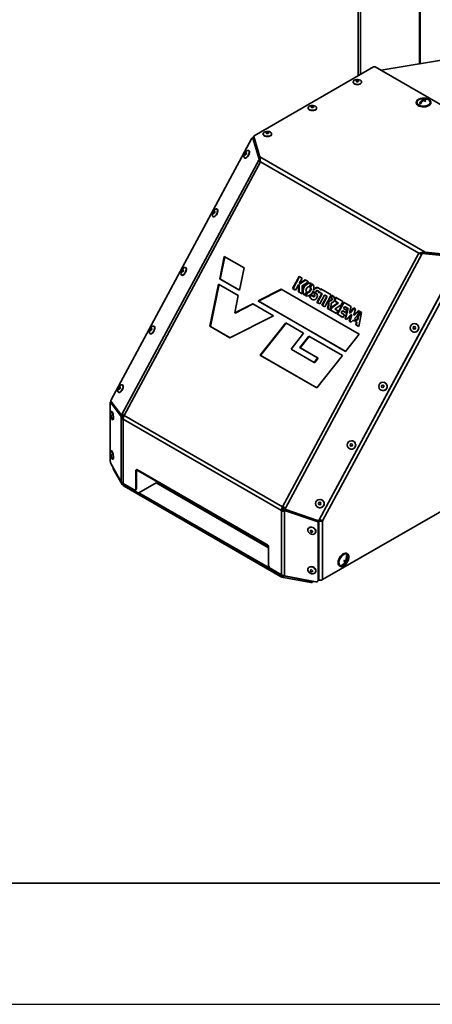
# Model space of a CAD drawing. Units: millimetres. Extents: x 0 to 6300, y 0 to 4455.
# Drawn here: x 3649 to 4160, y 0 to 1220 of the extents above; entities that cross this region are included whole.
import ezdxf

# ---------------------------------------------------------------- set-up
doc = ezdxf.new("R2010")
doc.units = ezdxf.units.MM
doc.header["$LTSCALE"] = 15
doc.layers.add('KONTUR', color=7, linetype='Continuous', lineweight=35)

msp = doc.modelspace()

# ---------------------------------------------------------------- linework, layer by layer
at = {"color": 7, "linetype": 'Continuous', "lineweight": 35}
msp.add_line((150, 150), (6150, 150), dxfattribs=at)
at = {"color": 7, "linetype": 'Continuous', "lineweight": 25}
msp.add_line((0, 0), (6300, 0), dxfattribs=at)
at = {"layer": 'KONTUR', "color": 7, "linetype": 'Continuous', "lineweight": 35}
for p, q in [((4143.983, 1803.233), (4143.983, 1165.512)), ((4144.883, 1801.396), (4144.883, 1165.663)), ((4068.259, 1661.118), (4068.259, 1150.778)), ((4071.114, 1665.851), (4071.114, 1152.427)), ((4221.504, 1178.466), (4096.462, 1157.572)), ((4087.183, 1161.704), (3939.243, 1076.299)), ((4196.643, 1099.738), (4089.305, 1161.704)), ((4061.781, 1143.089), (4061.781, 1142.722)), ((4072.281, 1142.722), (4072.281, 1143.089)), ((4006.096, 1110.943), (4006.096, 1110.576)), ((4016.596, 1110.576), (4016.596, 1110.943)), ((4140.073, 1117.832), (4140.073, 1117.219)), ((4144.467, 1116.143), (4146.057, 1117.16)), ((4147.348, 1121.086), (4147.348, 1122.011)), ((4148.014, 1119.328), (4148.014, 1120.82)), ((4148.014, 1119.579), (4148.19, 1119.487)), ((4149.018, 1120.16), (4149.018, 1121.463)), ((4149.988, 1119.676), (4150.132, 1119.769)), ((4150.132, 1119.571), (4150.132, 1120.883)), ((4153.037, 1121.737), (4153.037, 1122.15)), ((4158.073, 1117.219), (4158.073, 1117.832)), ((3938.364, 1074.961), (3937.516, 1073.384)), ((3938.802, 1074.618), (3938.005, 1073.135)), ((3938.802, 1074.618), (3938.813, 1074.611)), ((3938.813, 1074.612), (3938.802, 1074.618)), ((3938.804, 1075.687), (3938.804, 1074.707)), ((3938.827, 1075.537), (3946.496, 1050.427)), ((3938.827, 1075.537), (3938.827, 1074.557)), ((3946.496, 1049.448), (3938.827, 1074.557)), ((3940.474, 1066.119), (3938.855, 1074.464)), ((3950.412, 1078.797), (3950.412, 1078.43)), ((3960.912, 1078.43), (3960.912, 1078.797)), ((3762.027, 749.094), (3935.961, 1072.573)), ((3938.176, 1073.048), (3937.229, 1073.53)), ((3945.618, 1047.242), (3937.429, 1073.266)), ((3938.376, 1072.784), (3937.429, 1073.266)), ((3946.565, 1046.759), (3938.376, 1072.784)), ((3941.193, 1066.808), (3942.084, 1062.218)), ((3942.084, 1062.218), (3941.628, 1062.45)), ((3942.084, 1062.218), (3941.842, 1061.769)), ((3932.56, 1058.016), (3932.205, 1058.197)), ((3946.496, 1050.427), (4151.106, 932.308)), ((3946.496, 1049.448), (3946.496, 1050.427)), ((3946.533, 1049.23), (3946.496, 1049.448)), ((3775.943, 731.66), (3945.008, 1046.083)), ((3778.205, 729.904), (3947.052, 1043.924)), ((3927.441, 1048.84), (3927.796, 1048.659)), ((3945.008, 1046.083), (3945.272, 1046.405)), ((3945.955, 1045.601), (3945.008, 1046.083)), ((3945.272, 1046.405), (3945.618, 1047.242)), ((3946.219, 1045.923), (3945.272, 1046.405)), ((3945.618, 1047.242), (3946.565, 1046.759)), ((3945.955, 1045.601), (3946.219, 1045.923)), ((3946.565, 1046.759), (3946.219, 1045.923)), ((4143.141, 930.725), (3947.052, 1043.924)), ((3888.406, 976.244), (3888.761, 976.063)), ((3893.525, 985.42), (3893.17, 985.601)), ((4143.141, 930.725), (3974.293, 616.705)), ((4146.99, 929.481), (3977.926, 615.058)), ((4146.72, 929.577), (4146.211, 929.736)), ((4146.723, 929.575), (4147.04, 929.481)), ((4146.99, 929.481), (4147.037, 929.929)), ((4147.631, 930.622), (4147.037, 929.929)), ((4147.631, 930.622), (4192.408, 926.07)), ((4151.106, 932.308), (4194.602, 927.881)), ((4151.106, 931.328), (4151.106, 932.308)), ((4194.602, 926.901), (4151.106, 931.328)), ((3902.317, 926.895), (3896.591, 899.118)), ((3902.934, 926.539), (3897.222, 898.826)), ((3926.716, 912.81), (3902.317, 926.895)), ((4193.556, 923.867), (4019.622, 600.388)), ((4193.733, 923.83), (4019.799, 600.351)), ((4024.101, 599.124), (4199.11, 924.603)), ((3849.371, 903.648), (3849.726, 903.468)), ((3854.491, 912.825), (3854.136, 913.005)), ((3920.99, 885.033), (3926.716, 912.81)), ((3895.253, 892.626), (3884.475, 840.336)), ((3895.87, 892.27), (3885.105, 840.044)), ((3919.652, 878.541), (3895.253, 892.626)), ((3896.591, 899.118), (3920.99, 885.033)), ((3897.222, 898.826), (3896.591, 899.118)), ((3897.222, 898.826), (3921.003, 885.098)), ((3994.926, 902.141), (3986.942, 887.292)), ((3995.527, 901.795), (3987.572, 887.001)), ((3990.601, 885.18), (3994.167, 891.813)), ((3994.167, 891.813), (3994.311, 891.73)), ((3994.798, 891.521), (3994.167, 891.813)), ((3994.311, 891.73), (3994.339, 883.022)), ((3994.941, 891.438), (3994.311, 891.73)), ((3994.798, 891.521), (3994.941, 891.438)), ((3998.585, 900.029), (3994.926, 902.141)), ((3994.941, 891.438), (3994.97, 882.73)), ((3995.019, 893.397), (3998.585, 900.029)), ((3995.162, 893.314), (3995.019, 893.397)), ((4002.324, 897.871), (3995.162, 893.314)), ((3995.793, 893.022), (3995.162, 893.314)), ((4002.895, 897.541), (3995.793, 893.022)), ((3998.529, 890.332), (4006.546, 895.434)), ((4006.546, 895.434), (4002.324, 897.871)), ((4007.582, 889.25), (4009.87, 893.507)), ((4010.666, 893.048), (4008.377, 888.791)), ((4011.241, 892.653), (4009.008, 888.499)), ((3972.738, 886.242), (3944.126, 871.677)), ((3973.302, 885.917), (3944.756, 871.385)), ((4069.371, 830.457), (3972.738, 886.242)), ((3986.942, 887.292), (3990.601, 885.18)), ((3987.572, 887.001), (3986.942, 887.292)), ((3987.572, 887.001), (3990.63, 885.235)), ((3994.339, 883.022), (3998.561, 880.584)), ((3994.97, 882.73), (3994.339, 883.022)), ((3994.97, 882.73), (3998.561, 880.657)), ((3998.561, 880.584), (3998.529, 890.332)), ((4000.724, 880.501), (4000.093, 880.792)), ((4001.886, 878.658), (4004.175, 882.914)), ((4004.97, 882.455), (4002.682, 878.198)), ((4005.601, 882.164), (4003.335, 877.949)), ((4003.862, 886.405), (4004.553, 887.689)), ((4005.601, 882.164), (4004.97, 882.455)), ((4008.689, 885.301), (4007.999, 884.017)), ((4008.63, 883.725), (4007.999, 884.017)), ((4009.263, 878.993), (4008.019, 876.678)), ((4009.008, 888.499), (4008.377, 888.791)), ((4009.32, 885.009), (4008.63, 883.725)), ((4009.894, 878.701), (4008.649, 876.386)), ((4009.32, 885.009), (4008.689, 885.301)), ((4010.412, 880.071), (4009.263, 878.993)), ((4009.894, 878.701), (4009.263, 878.993)), ((4010.643, 879.405), (4009.894, 878.701)), ((4013.033, 883.557), (4012.402, 883.849)), ((4013.127, 883.398), (4012.497, 883.689)), ((4013.418, 885.305), (4012.787, 885.596)), ((4012.876, 881.044), (4015.901, 882.816)), ((4016.092, 881.918), (4013.146, 880.191)), ((4013.776, 879.899), (4013.146, 880.191)), ((4014.276, 878.763), (4013.646, 879.054)), ((4016.291, 881.373), (4013.776, 879.899)), ((4017.154, 887.927), (4016.523, 888.219)), ((4022.922, 880.913), (4017.013, 869.925)), ((4023.552, 880.622), (4017.644, 869.633)), ((4018.348, 884.155), (4017.717, 884.446)), ((4019.037, 882.863), (4019.49, 881.388)), ((4019.667, 882.572), (4019.037, 882.863)), ((4019.49, 881.388), (4020.108, 882.538)), ((4019.667, 882.572), (4019.834, 882.029)), ((4020.108, 882.538), (4022.922, 880.913)), ((4020.738, 882.246), (4020.108, 882.538)), ((4020.459, 867.936), (4026.367, 878.924)), ((4020.738, 882.246), (4023.552, 880.622)), ((4021.94, 886.539), (4021.259, 885.272)), ((4021.889, 884.98), (4021.259, 885.272)), ((4022.541, 886.192), (4021.889, 884.98)), ((4034.728, 879.157), (4021.94, 886.539)), ((4023.552, 880.622), (4022.922, 880.913)), ((4026.367, 878.924), (4029.152, 877.317)), ((4026.998, 878.633), (4026.367, 878.924)), ((4026.743, 864.308), (4034.728, 879.157)), ((4026.998, 878.633), (4029.782, 877.025)), ((4035.523, 878.698), (4034.033, 875.926)), ((4036.605, 878.073), (4035.523, 878.698)), ((3915.202, 856.953), (3919.652, 878.541)), ((3937.439, 868.273), (3915.202, 856.953)), ((3938.003, 867.947), (3915.833, 856.661)), ((3963.168, 853.42), (3937.439, 868.273)), ((3944.126, 871.677), (4052.565, 809.076)), ((3944.756, 871.385), (3944.126, 871.677)), ((3944.756, 871.385), (4052.604, 809.126)), ((4008.649, 876.386), (4008.019, 876.678)), ((4012.221, 877.235), (4012.851, 876.943)), ((4016.777, 875.567), (4016.884, 875.765)), ((4017.013, 869.925), (4020.459, 867.936)), ((4017.644, 869.633), (4017.013, 869.925)), ((4017.644, 869.633), (4020.489, 867.991)), ((4029.152, 877.317), (4023.243, 866.329)), ((4029.782, 877.025), (4023.874, 866.037)), ((4029.782, 877.025), (4029.152, 877.317)), ((4032.117, 872.362), (4031.043, 870.366)), ((4031.674, 870.075), (4031.043, 870.366)), ((4032.727, 872.033), (4031.674, 870.075)), ((4032.467, 872.16), (4032.117, 872.362)), ((4032.575, 872.104), (4033.206, 871.812)), ((4034.033, 875.926), (4034.384, 875.723)), ((4034.663, 875.634), (4034.033, 875.926)), ((4035.014, 875.432), (4034.384, 875.723)), ((4036.124, 878.351), (4034.663, 875.634)), ((4034.663, 875.634), (4035.014, 875.432)), ((4042.587, 869.101), (4035.098, 863.888)), ((4043.218, 868.809), (4035.729, 863.597)), ((4038.913, 871.682), (4042.776, 869.452)), ((4039.544, 871.39), (4038.913, 871.682)), ((4039.931, 876.153), (4039.256, 874.898)), ((4039.887, 874.606), (4039.256, 874.898)), ((4039.544, 871.39), (4043.406, 869.16)), ((4039.697, 861.759), (4047.027, 866.862)), ((4040.532, 875.806), (4039.887, 874.606)), ((4049.159, 870.826), (4039.931, 876.153)), ((4049.955, 870.367), (4041.97, 855.518)), ((4042.776, 869.452), (4042.587, 869.101)), ((4043.218, 868.809), (4042.587, 869.101)), ((4050.555, 870.02), (4042.601, 855.226)), ((4043.406, 869.16), (4042.776, 869.452)), ((4043.406, 869.16), (4043.218, 868.809)), ((4047.027, 866.862), (4049.159, 870.826)), ((4059.536, 864.835), (4049.955, 870.367)), ((3915.833, 856.661), (3915.202, 856.953)), ((4023.243, 866.329), (4026.743, 864.308)), ((4023.874, 866.037), (4023.243, 866.329)), ((4023.874, 866.037), (4026.773, 864.363)), ((4029.952, 862.456), (4032.813, 860.804)), ((4030.582, 862.164), (4029.952, 862.456)), ((4030.582, 862.164), (4032.843, 860.859)), ((4032.813, 860.804), (4032.994, 861.141)), ((4035.098, 863.888), (4033.291, 860.528)), ((4033.291, 860.528), (4041.175, 855.977)), ((4033.922, 860.236), (4033.291, 860.528)), ((4035.729, 863.597), (4033.922, 860.236)), ((4033.922, 860.236), (4041.204, 856.032)), ((4035.729, 863.597), (4035.098, 863.888)), ((4039.484, 861.363), (4039.697, 861.759)), ((4042.984, 859.343), (4039.484, 861.363)), ((4041.175, 855.977), (4042.984, 859.343)), ((4041.97, 855.518), (4049.203, 851.342)), ((4042.601, 855.226), (4041.97, 855.518)), ((4042.601, 855.226), (4049.232, 851.398)), ((4047.12, 856.775), (4048.61, 859.547)), ((4050.938, 854.571), (4047.12, 856.775)), ((4048.61, 859.547), (4052.429, 857.342)), ((4049.241, 859.255), (4048.61, 859.547)), ((4049.203, 851.342), (4050.938, 854.571)), ((4049.241, 859.255), (4052.458, 857.398)), ((4050.015, 862.159), (4051.293, 864.535)), ((4053.834, 859.955), (4050.015, 862.159)), ((4051.293, 864.535), (4054.952, 862.423)), ((4051.923, 864.243), (4051.293, 864.535)), ((4054.952, 862.423), (4051.808, 849.838)), ((4051.923, 864.243), (4055.582, 862.131)), ((4052.429, 857.342), (4053.834, 859.955)), ((4055.582, 862.131), (4052.439, 849.546)), ((4054.14, 848.492), (4059.592, 854.708)), ((4055.582, 862.131), (4054.952, 862.423)), ((4059.592, 854.708), (4057.056, 846.809)), ((4057.434, 856.968), (4059.536, 864.835)), ((4062.663, 863.03), (4057.434, 856.968)), ((4058.064, 856.677), (4057.434, 856.968)), ((4060.222, 854.416), (4057.687, 846.517)), ((4063.252, 862.69), (4058.064, 856.677)), ((4060.222, 854.416), (4059.592, 854.708)), ((4062.561, 854.008), (4064.806, 861.793)), ((4068.465, 859.681), (4062.561, 854.008)), ((4064.806, 861.793), (4062.663, 863.03)), ((4069.048, 859.344), (4063.192, 853.717)), ((4066.88, 853.226), (4069.904, 858.85)), ((4070.7, 858.391), (4067.779, 852.959)), ((4071.301, 858.044), (4068.41, 852.667)), ((4069.904, 858.85), (4068.465, 859.681)), ((4068.821, 840.017), (4072.139, 857.56)), ((4072.139, 857.56), (4070.7, 858.391)), ((3909.307, 826.001), (3963.168, 853.42)), ((3978.321, 844.672), (3946.685, 804.423)), ((3978.913, 844.33), (3947.316, 804.131)), ((4000.556, 831.836), (3978.321, 844.672)), ((4051.808, 849.838), (4054.14, 848.492)), ((4052.439, 849.546), (4051.808, 849.838)), ((4052.439, 849.546), (4054.182, 848.54)), ((4057.056, 846.809), (4059.402, 845.454)), ((4057.687, 846.517), (4057.056, 846.809)), ((4057.687, 846.517), (4059.449, 845.5)), ((4059.402, 845.454), (4061.763, 847.723)), ((4061.763, 847.723), (4063.411, 846.773)), ((4062.394, 847.432), (4061.763, 847.723)), ((4062.394, 847.432), (4063.44, 846.828)), ((4063.192, 853.717), (4062.561, 854.008)), ((4063.411, 846.773), (4064.809, 849.374)), ((4063.881, 849.91), (4064.122, 850.358)), ((4064.809, 849.374), (4063.881, 849.91)), ((4064.122, 850.358), (4066.88, 853.226)), ((4065.605, 848.915), (4064.206, 846.313)), ((4064.206, 846.313), (4065.853, 845.363)), ((4064.837, 846.022), (4064.206, 846.313)), ((4066.206, 848.568), (4064.837, 846.022)), ((4064.837, 846.022), (4066.484, 845.071)), ((4065.853, 845.363), (4065.234, 842.088)), ((4065.234, 842.088), (4068.821, 840.017)), ((4065.864, 841.796), (4065.234, 842.088)), ((4066.735, 848.263), (4065.605, 848.915)), ((4066.484, 845.071), (4065.853, 845.363)), ((4066.484, 845.071), (4065.864, 841.796)), ((4066.976, 848.711), (4066.735, 848.263)), ((4067.365, 847.971), (4066.735, 848.263)), ((4067.779, 852.959), (4066.976, 848.711)), ((4067.606, 848.42), (4066.976, 848.711)), ((4067.606, 848.42), (4067.365, 847.971)), ((4068.41, 852.667), (4067.606, 848.42)), ((4068.41, 852.667), (4067.779, 852.959)), ((4138.94, 843.456), (4138.874, 843.47)), ((3810.337, 831.053), (3810.692, 830.872)), ((3815.456, 840.229), (3815.101, 840.409)), ((3884.475, 840.336), (3909.307, 826.001)), ((3885.105, 840.044), (3884.475, 840.336)), ((3885.105, 840.044), (3909.373, 826.035)), ((3985.037, 812.092), (4000.556, 831.836)), ((4052.565, 809.076), (4069.371, 830.457)), ((4065.864, 841.796), (4068.833, 840.082)), ((4136.696, 833.199), (4136.762, 833.185)), ((4006.998, 828.117), (3995.772, 813.835)), ((4007.59, 827.776), (3996.403, 813.543)), ((4048.638, 804.079), (4006.998, 828.117)), ((4013.609, 795.597), (3985.037, 812.092)), ((3995.772, 813.835), (4017.902, 801.06)), ((3996.403, 813.543), (3995.772, 813.835)), ((3996.403, 813.543), (4018.532, 800.768)), ((3946.685, 804.423), (4017.001, 763.83)), ((3947.316, 804.131), (3946.685, 804.423)), ((3947.316, 804.131), (4017.041, 763.88)), ((4017.902, 801.06), (4013.609, 795.597)), ((4014.239, 795.306), (4013.609, 795.597)), ((4018.532, 800.768), (4014.239, 795.306)), ((4017.001, 763.83), (4048.638, 804.079)), ((4018.532, 800.768), (4017.902, 801.06)), ((4099.905, 770.861), (4099.839, 770.875)), ((3771.302, 758.457), (3771.657, 758.276)), ((3776.422, 767.633), (3776.066, 767.814)), ((4097.661, 760.603), (4097.727, 760.589)), ((3761.046, 674.374), (3761.046, 745.577)), ((3762.375, 746.442), (3761.233, 746.228)), ((3762.572, 746.316), (3761.43, 746.101)), ((3774.685, 728.656), (3761.43, 746.101)), ((3775.069, 730.034), (3761.815, 747.479)), ((3775.826, 728.87), (3762.572, 746.316)), ((3762.784, 746.203), (3762.784, 746.036)), ((3763.019, 745.727), (3763.019, 745.895)), ((3761.574, 733.069), (3761.426, 730.409)), ((3762.642, 734.885), (3762.214, 734.805)), ((3764.786, 743.569), (3765.149, 742.923)), ((3769.054, 737.784), (3769.165, 737.805)), ((3769.28, 737.654), (3769.28, 737.486)), ((3771.815, 734.316), (3771.704, 734.295)), ((3761.822, 728.296), (3762.924, 725.87)), ((3764.15, 724.485), (3764.578, 724.565)), ((3773.602, 731.964), (3773.705, 731.506)), ((3774.153, 731.072), (3774.123, 731.278)), ((3774.685, 728.656), (3775.826, 728.87)), ((3774.685, 727.147), (3774.685, 728.656)), ((3775.826, 727.361), (3774.685, 727.147)), ((3774.685, 727.147), (3774.685, 647.693)), ((3775.943, 731.66), (3775.069, 730.034)), ((3775.069, 730.034), (3776.016, 729.551)), ((3775.826, 727.361), (3775.826, 728.87)), ((3776.778, 730.969), (3776.016, 729.551)), ((3776.503, 730.324), (3776.502, 730.455)), ((3973.013, 612.114), (3776.924, 725.313)), ((3776.924, 645.583), (3776.924, 725.313)), ((3974.293, 616.705), (3778.205, 729.904)), ((4341.238, 709.39), (4024.101, 526.311)), ((4060.871, 698.265), (4060.805, 698.279)), ((3761.574, 684.077), (3761.426, 681.417)), ((3762.642, 685.892), (3762.214, 685.812)), ((4058.627, 688.007), (4058.693, 687.993)), ((3761.822, 679.303), (3762.924, 676.877)), ((3764.15, 675.492), (3764.578, 675.572)), ((3774.685, 647.693), (3761.974, 670.277)), ((3764.816, 665.227), (3764.816, 663.961)), ((3764.89, 665.096), (3764.89, 663.693)), ((3775.909, 644.159), (3764.89, 663.693)), ((3793.616, 661.729), (3792.767, 661.24)), ((3792.767, 661.24), (3792.767, 638.887)), ((3793.616, 661.729), (3793.616, 639.377)), ((3955.048, 570.006), (3794.889, 662.465)), ((3795.526, 661.057), (3955.685, 568.598)), ((3775.909, 645.996), (3775.592, 646.558)), ((3775.909, 644.159), (3775.909, 645.996)), ((3790.646, 637.662), (3776.924, 645.583)), ((3971.787, 532.104), (3778.146, 643.89)), ((3778.146, 643.89), (3778.146, 642.053)), ((3971.787, 530.267), (3778.146, 642.053)), ((3792.146, 637.513), (3792.994, 638.003)), ((3792.767, 638.887), (3793.616, 639.377)), ((3817.85, 646.074), (3796.637, 633.828)), ((3957.17, 565.647), (3817.85, 646.074)), ((3796.637, 633.216), (3796.637, 633.828)), ((3796.637, 633.828), (3955.736, 541.982)), ((3796.637, 633.216), (3955.736, 541.37)), ((4021.836, 625.669), (4021.77, 625.683)), ((3973.861, 612.604), (3973.013, 612.114)), ((3973.013, 612.114), (3973.013, 532.384)), ((3974.293, 616.705), (3974.924, 616.413)), ((3975.518, 611.732), (3975.346, 616.225)), ((3976.498, 612.574), (3975.462, 613.172)), ((3976.667, 612.054), (3977.038, 612.713)), ((3976.667, 610.545), (3976.667, 612.054)), ((3976.667, 612.054), (4017.46, 598.299)), ((3976.667, 531.091), (3976.667, 610.545)), ((3976.981, 612.909), (3977.661, 613.226)), ((3977.038, 612.713), (4017.83, 598.958)), ((3977.926, 615.058), (3977.051, 613.432)), ((3977.051, 613.432), (4017.844, 599.677)), ((3977.67, 612.511), (3978.645, 612.894)), ((3980.498, 611.786), (3980.498, 611.546)), ((3984.057, 610.346), (3984.029, 611.079)), ((3985.553, 609.842), (3986.005, 610.412)), ((4019.592, 615.411), (4019.658, 615.397)), ((4017.116, 599.922), (4012.281, 600.829)), ((4019.239, 598.796), (4017.149, 599.188)), ((4017.46, 598.299), (4017.83, 598.958)), ((4018.008, 599.632), (4018.185, 599.594)), ((4019.609, 599.454), (4018.826, 599.601)), ((4019.609, 599.454), (4019.239, 598.796)), ((4019.239, 598.796), (4019.239, 525.637)), ((4019.622, 600.388), (4019.799, 600.351)), ((4024.101, 526.311), (4024.101, 599.124)), ((4006.177, 589.628), (4006.038, 589.38)), ((4019.012, 597.53), (4018.641, 596.871)), ((4018.641, 596.871), (4018.641, 525.667)), ((4019.012, 597.53), (4019.012, 526.326)), ((4015.188, 584.23), (4015.327, 584.477)), ((3957.17, 543.979), (3957.17, 566.332)), ((4050.557, 549.417), (4051.962, 548.606)), ((4050.737, 549.59), (4050.637, 549.371)), ((4052.028, 549.262), (4050.737, 549.59)), ((4050.737, 549.59), (4052.822, 548.387)), ((4052.375, 550.017), (4052.028, 549.262)), ((4052.028, 549.262), (4053.835, 548.219)), ((4052.669, 550.185), (4053.442, 549.738)), ((4053.775, 556.212), (4053.491, 555.594)), ((4054.586, 558.476), (4054.056, 558.783)), ((3955.736, 541.982), (3957.343, 542.91)), ((3955.736, 541.37), (3957.53, 542.406)), ((3955.736, 541.37), (3955.736, 541.982)), ((3973.013, 532.384), (3959.291, 540.305)), ((4006.177, 540.635), (4006.038, 540.388)), ((4045.057, 543.194), (4045.587, 542.887)), ((4048.258, 544.184), (4048.017, 544.245)), ((4048.402, 544.499), (4048.258, 544.184)), ((4048.258, 544.184), (4048.71, 543.923)), ((3971.787, 530.267), (3971.787, 532.104)), ((3975.435, 530.812), (4009.273, 524.451)), ((3975.435, 530.812), (3975.435, 528.975)), ((3975.435, 528.975), (4009.273, 522.614)), ((4015.788, 523.753), (3976.667, 531.091)), ((4015.188, 535.238), (4015.327, 535.485)), ((4018.402, 524.731), (4018.773, 525.39)), ((4018.641, 525.667), (4019.012, 526.326)), ((4018.911, 525.698), (4019.239, 525.637)), ((4009.273, 522.614), (4009.273, 524.451)), ((4010.833, 524.682), (4010.798, 524.662)), ((4010.798, 524.662), (4010.798, 522.825)), ((4013.235, 524.232), (4010.798, 522.825))]:
    msp.add_line(p, q, dxfattribs=at)
at = {"layer": 'KONTUR', "color": 7, "linetype": 'Continuous', "lineweight": 35, "flags": 128}
for points in [[(4061.781, 1142.722), (4061.974, 1141.908), (4062.706, 1141.004), (4063.906, 1140.287), (4065.445, 1139.833), (4067.156, 1139.692), (4068.854, 1139.88), (4070.353, 1140.375), (4071.493, 1141.125), (4072.15, 1142.048), (4072.281, 1142.722)], [(4070.808, 1145.195), (4069.419, 1145.789), (4067.771, 1146.09), (4066.043, 1146.066), (4064.423, 1145.72), (4063.085, 1145.088), (4062.174, 1144.24), (4061.79, 1143.268), (4061.974, 1142.276), (4062.706, 1141.372), (4063.906, 1140.654), (4065.445, 1140.2), (4067.156, 1140.06), (4068.854, 1140.247), (4070.353, 1140.743), (4071.493, 1141.493), (4072.15, 1142.416), (4072.251, 1143.412), (4071.787, 1144.373), (4070.808, 1145.195)], [(4068.139, 1144.81), (4067.645, 1145.008), (4067.058, 1145.081), (4066.466, 1145.019), (4065.961, 1144.832), (4065.618, 1144.547), (4065.49, 1144.207), (4065.597, 1143.866), (4065.922, 1143.574), (4066.416, 1143.376), (4067.004, 1143.302), (4067.596, 1143.364), (4068.101, 1143.552), (4068.444, 1143.837), (4068.572, 1144.176), (4068.465, 1144.518), (4068.139, 1144.81)], [(4155.756, 1114.352), (4157.045, 1115.421), (4157.833, 1116.641), (4158.071, 1117.936), (4157.743, 1119.225), (4156.871, 1120.426), (4155.509, 1121.464), (4153.742, 1122.274), (4151.682, 1122.804), (4149.458, 1123.023), (4147.209, 1122.915), (4145.078, 1122.488), (4143.198, 1121.768), (4141.687, 1120.801), (4140.64, 1119.647), (4140.123, 1118.379), (4140.168, 1117.077), (4140.773, 1115.823), (4141.9, 1114.694), (4143.477, 1113.763), (4145.405, 1113.087), (4147.564, 1112.71), (4149.818, 1112.654), (4152.026, 1112.924), (4154.047, 1113.502), (4155.756, 1114.352)], [(4006.096, 1110.576), (4006.314, 1109.711), (4007.074, 1108.815), (4008.296, 1108.109), (4009.848, 1107.671), (4011.563, 1107.548), (4013.255, 1107.753), (4014.739, 1108.263), (4015.856, 1109.025), (4016.485, 1109.954), (4016.596, 1110.576)], [(4015.059, 1113.086), (4013.652, 1113.666), (4011.996, 1113.951), (4010.269, 1113.91), (4008.659, 1113.547), (4007.34, 1112.902), (4006.455, 1112.045), (4006.101, 1111.069), (4006.314, 1110.079), (4007.074, 1109.182), (4008.296, 1108.477), (4009.848, 1108.039), (4011.563, 1107.915), (4013.255, 1108.12), (4014.739, 1108.631), (4015.856, 1109.392), (4016.485, 1110.321), (4016.556, 1111.318), (4016.063, 1112.274), (4015.059, 1113.086)], [(4012.436, 1112.675), (4011.936, 1112.868), (4011.346, 1112.935), (4010.757, 1112.868), (4010.257, 1112.675), (4009.923, 1112.386), (4009.805, 1112.046), (4009.923, 1111.705), (4010.257, 1111.417), (4010.757, 1111.224), (4011.346, 1111.156), (4011.936, 1111.224), (4012.436, 1111.417), (4012.77, 1111.705), (4012.887, 1112.046), (4012.77, 1112.386), (4012.436, 1112.675)], [(4140.073, 1117.219), (4140.168, 1116.465), (4140.773, 1115.21), (4141.9, 1114.082), (4143.477, 1113.15), (4145.405, 1112.475), (4147.564, 1112.097), (4149.818, 1112.042), (4152.026, 1112.311), (4154.047, 1112.889), (4155.756, 1113.74)], [(4142.581, 1120.77), (4141.725, 1119.998), (4141.005, 1118.826), (4140.834, 1117.587), (4141.225, 1116.364), (4142.15, 1115.241), (4143.547, 1114.295), (4145.321, 1113.59), (4147.351, 1113.174), (4149.498, 1113.076), (4151.616, 1113.301), (4153.56, 1113.835), (4155.199, 1114.642)], [(4155.199, 1114.642), (4156.421, 1115.666), (4157.141, 1116.838), (4157.312, 1118.077), (4156.921, 1119.3), (4155.996, 1120.422), (4155.565, 1120.77)], [(3938.804, 1074.823), (3938.639, 1074.891), (3938.471, 1074.951), (3938.38, 1074.968), (3938.368, 1074.943), (3938.435, 1074.875), (3938.581, 1074.766), (3938.802, 1074.618)], [(3938.827, 1074.557), (3938.806, 1074.66), (3938.804, 1074.707)], [(3950.412, 1078.43), (3950.63, 1077.565), (3951.389, 1076.669), (3952.611, 1075.963), (3954.164, 1075.525), (3955.879, 1075.402), (3957.57, 1075.606), (3959.055, 1076.117), (3960.172, 1076.878), (3960.8, 1077.808), (3960.912, 1078.43)], [(3959.374, 1080.94), (3957.967, 1081.52), (3956.311, 1081.805), (3954.584, 1081.764), (3952.974, 1081.401), (3951.655, 1080.756), (3950.771, 1079.899), (3950.416, 1078.923), (3950.63, 1077.933), (3951.389, 1077.036), (3952.611, 1076.331), (3954.164, 1075.893), (3955.879, 1075.769), (3957.57, 1075.974), (3959.055, 1076.485), (3960.172, 1077.246), (3960.8, 1078.175), (3960.871, 1079.172), (3960.378, 1080.128), (3959.374, 1080.94)], [(3956.751, 1080.529), (3956.251, 1080.721), (3955.662, 1080.789), (3955.072, 1080.721), (3954.572, 1080.529), (3954.238, 1080.24), (3954.121, 1079.9), (3954.238, 1079.559), (3954.572, 1079.271), (3955.072, 1079.078), (3955.662, 1079.01), (3956.251, 1079.078), (3956.751, 1079.271), (3957.085, 1079.559), (3957.202, 1079.9), (3957.085, 1080.24), (3956.751, 1080.529)], [(3937.429, 1073.266), (3937.337, 1073.443), (3937.198, 1073.544), (3937.019, 1073.564), (3936.813, 1073.502), (3936.59, 1073.362), (3936.365, 1073.151), (3936.151, 1072.883), (3935.961, 1072.573)], [(3938.176, 1073.048), (3938.284, 1072.96), (3938.376, 1072.784)], [(3926.796, 1052.339), (3926.599, 1050.89), (3926.752, 1049.725), (3927.238, 1048.972), (3928.004, 1048.711), (3928.967, 1048.971), (3930.023, 1049.725), (3931.057, 1050.889), (3931.957, 1052.338), (3932.626, 1053.915), (3932.991, 1055.449), (3933.013, 1056.774), (3932.689, 1057.746), (3932.055, 1058.26), (3931.178, 1058.261), (3930.155, 1057.747), (3929.096, 1056.775), (3928.115, 1055.45), (3927.32, 1053.916), (3926.796, 1052.339)], [(3927.796, 1048.659), (3928.359, 1048.53), (3929.322, 1048.791), (3930.378, 1049.544), (3931.412, 1050.708), (3932.312, 1052.157), (3932.981, 1053.734), (3933.346, 1055.268), (3933.368, 1056.593), (3933.044, 1057.566), (3932.56, 1058.016)], [(3927.869, 1053.715), (3927.812, 1053.218), (3927.899, 1052.849), (3928.116, 1052.665), (3928.432, 1052.693), (3928.796, 1052.93), (3929.155, 1053.339), (3929.453, 1053.858), (3929.646, 1054.407), (3929.703, 1054.904), (3929.616, 1055.273), (3929.398, 1055.457), (3929.083, 1055.429), (3928.718, 1055.192), (3928.359, 1054.784), (3928.061, 1054.265), (3927.869, 1053.715)], [(3945.008, 1046.083), (3945.859, 1045.088), (3947.052, 1043.924)], [(3945.955, 1045.601), (3946.67, 1044.69), (3946.987, 1044.359)], [(3893.978, 983.025), (3893.958, 984.315), (3893.594, 985.237), (3892.927, 985.692), (3892.027, 985.63), (3890.994, 985.058), (3889.938, 984.037), (3888.974, 982.679), (3888.207, 981.131), (3887.72, 979.56), (3887.565, 978.137), (3887.759, 977.016), (3888.282, 976.318), (3889.076, 976.119), (3890.056, 976.441), (3891.115, 977.248), (3892.138, 978.453), (3893.016, 979.927), (3893.652, 981.508), (3893.978, 983.025)], [(3888.761, 976.063), (3889.431, 975.938), (3890.411, 976.26), (3891.47, 977.067), (3892.494, 978.273), (3893.371, 979.746), (3894.007, 981.327), (3894.333, 982.845)], [(3890.659, 982.082), (3890.64, 982.521), (3890.482, 982.799), (3890.209, 982.874), (3889.861, 982.734), (3889.492, 982.401), (3889.158, 981.926), (3888.911, 981.381), (3888.786, 980.848), (3888.805, 980.41), (3888.963, 980.132), (3889.237, 980.057), (3889.584, 980.196), (3889.953, 980.529), (3890.287, 981.004), (3890.535, 981.55), (3890.659, 982.082)], [(4143.141, 930.725), (4144.978, 930.139), (4146.99, 929.481)], [(3854.943, 910.43), (3854.923, 911.719), (3854.56, 912.642), (3853.892, 913.096), (3852.993, 913.034), (3851.959, 912.462), (3850.903, 911.441), (3849.94, 910.084), (3849.172, 908.535), (3848.685, 906.965), (3848.53, 905.541), (3848.724, 904.42), (3849.247, 903.722), (3850.041, 903.523), (3851.021, 903.845), (3852.08, 904.652), (3853.104, 905.858), (3853.981, 907.331), (3854.617, 908.912), (3854.943, 910.43)], [(3849.726, 903.468), (3850.396, 903.342), (3851.376, 903.664), (3852.435, 904.471), (3853.459, 905.677), (3854.336, 907.15), (3854.972, 908.731), (3855.298, 910.249)], [(3851.624, 909.487), (3851.606, 909.925), (3851.448, 910.203), (3851.174, 910.278), (3850.826, 910.138), (3850.457, 909.806), (3850.124, 909.33), (3849.876, 908.785), (3849.752, 908.252), (3849.77, 907.814), (3849.928, 907.536), (3850.202, 907.461), (3850.55, 907.6), (3850.919, 907.933), (3851.252, 908.409), (3851.5, 908.954), (3851.624, 909.487)], [(4009.87, 893.507), (4008.158, 893.903), (4006.346, 893.779), (4004.547, 893.144), (4002.875, 892.037), (4001.435, 890.527), (4000.318, 888.711), (3999.593, 886.701), (3999.307, 884.626), (3999.477, 882.614), (4000.093, 880.792)], [(4009.832, 893.436), (4008.789, 893.611), (4006.976, 893.488), (4005.178, 892.852), (4003.506, 891.745), (4002.066, 890.236), (4000.948, 888.419), (4000.224, 886.41), (3999.937, 884.334), (4000.108, 882.322), (4000.724, 880.501)], [(4013.646, 879.054), (4013.759, 878.681), (4013.744, 878.265), (4013.602, 877.858), (4013.35, 877.512), (4013.021, 877.27), (4012.655, 877.163), (4012.299, 877.203), (4011.998, 877.387)], [(4012.137, 883.699), (4012.171, 883.765), (4012.22, 883.818), (4012.28, 883.852), (4012.343, 883.863), (4012.403, 883.849), (4012.451, 883.812), (4012.484, 883.757), (4012.497, 883.689)], [(4014.276, 878.763), (4014.39, 878.389), (4014.375, 877.973), (4014.232, 877.566), (4013.98, 877.22), (4013.651, 876.978), (4013.286, 876.871), (4012.93, 876.912), (4012.851, 876.943)], [(4034.384, 875.723), (4034.859, 875.271), (4035.115, 874.617), (4035.115, 873.86), (4034.857, 873.115), (4034.382, 872.496), (4033.76, 872.097), (4033.088, 871.979), (4032.467, 872.16)], [(4035.014, 875.432), (4035.489, 874.98), (4035.746, 874.325), (4035.746, 873.568), (4035.488, 872.823), (4035.012, 872.204), (4034.391, 871.805), (4033.719, 871.687), (4033.206, 871.812)], [(3815.908, 837.834), (3815.888, 839.123), (3815.525, 840.046), (3814.857, 840.5), (3813.958, 840.438), (3812.925, 839.866), (3811.869, 838.846), (3810.905, 837.488), (3810.138, 835.939), (3809.65, 834.369), (3809.495, 832.945), (3809.69, 831.824), (3810.212, 831.126), (3811.007, 830.927), (3811.986, 831.249), (3813.045, 832.056), (3814.069, 833.262), (3814.947, 834.735), (3815.583, 836.316), (3815.908, 837.834)], [(3810.692, 830.872), (3811.362, 830.746), (3812.341, 831.068), (3813.401, 831.875), (3814.424, 833.081), (3815.302, 834.554), (3815.938, 836.135), (3816.263, 837.653)], [(3812.59, 836.891), (3812.571, 837.329), (3812.413, 837.607), (3812.139, 837.682), (3811.792, 837.542), (3811.423, 837.21), (3811.089, 836.734), (3810.841, 836.189), (3810.717, 835.656), (3810.736, 835.218), (3810.894, 834.94), (3811.168, 834.865), (3811.515, 835.005), (3811.884, 835.337), (3812.218, 835.813), (3812.465, 836.358), (3812.59, 836.891)], [(3776.874, 765.238), (3776.854, 766.528), (3776.49, 767.45), (3775.823, 767.904), (3774.924, 767.842), (3773.89, 767.27), (3772.834, 766.25), (3771.87, 764.892), (3771.103, 763.344), (3770.616, 761.773), (3770.461, 760.35), (3770.655, 759.228), (3771.178, 758.53), (3771.972, 758.331), (3772.952, 758.653), (3774.011, 759.46), (3775.035, 760.666), (3775.912, 762.139), (3776.548, 763.72), (3776.874, 765.238)], [(3771.657, 758.276), (3772.327, 758.151), (3773.307, 758.472), (3774.366, 759.28), (3775.39, 760.485), (3776.267, 761.958), (3776.903, 763.539), (3777.229, 765.057)], [(3773.555, 764.295), (3773.537, 764.733), (3773.378, 765.011), (3773.105, 765.086), (3772.757, 764.947), (3772.388, 764.614), (3772.055, 764.139), (3771.807, 763.593), (3771.683, 763.061), (3771.701, 762.622), (3771.859, 762.344), (3772.133, 762.269), (3772.481, 762.409), (3772.849, 762.742), (3773.183, 763.217), (3773.431, 763.762), (3773.555, 764.295)], [(3761.43, 746.101), (3761.352, 746.185), (3761.279, 746.226), (3761.212, 746.221), (3761.155, 746.172), (3761.109, 746.08), (3761.074, 745.947), (3761.054, 745.777), (3761.046, 745.577)], [(3764.804, 726.762), (3764.716, 728.31), (3764.462, 730.003), (3764.069, 731.657), (3763.58, 733.093), (3763.048, 734.155), (3762.53, 734.728), (3762.083, 734.751), (3761.755, 734.22), (3761.582, 733.193), (3761.574, 733.069)], [(3765.232, 726.842), (3765.144, 728.391), (3764.89, 730.083), (3764.497, 731.737), (3764.008, 733.173), (3763.476, 734.235), (3762.958, 734.808), (3762.642, 734.885)], [(3762.374, 728.558), (3762.338, 729.104), (3762.235, 729.695), (3762.08, 730.242), (3761.898, 730.662), (3761.716, 730.89), (3761.561, 730.892), (3761.458, 730.667), (3761.422, 730.25), (3761.458, 729.704), (3761.561, 729.112), (3761.716, 728.565), (3761.898, 728.146), (3762.08, 727.918), (3762.235, 727.916), (3762.338, 728.141), (3762.374, 728.558)], [(3762.924, 725.87), (3763.048, 725.61), (3763.58, 724.781), (3764.069, 724.479), (3764.462, 724.737), (3764.716, 725.526), (3764.804, 726.762)], [(3764.578, 724.565), (3764.89, 724.817), (3765.144, 725.607), (3765.232, 726.842)], [(3774.627, 730.449), (3774.635, 730.483), (3774.652, 730.582)], [(3774.685, 727.147), (3775.588, 726.154), (3776.924, 725.313)], [(3774.991, 729.969), (3775.032, 729.995), (3775.068, 730.035)], [(3775.585, 729.171), (3775.63, 729.121), (3775.73, 729.088)], [(3775.73, 729.088), (3775.962, 729.01), (3776.132, 729.048)], [(3775.74, 729.063), (3775.971, 729.095), (3776.167, 729.523), (3776.223, 729.937)], [(3775.826, 727.361), (3776.611, 726.516), (3777.071, 726.234)], [(3778.205, 729.904), (3776.902, 730.866), (3775.943, 731.66)], [(3776.138, 729.026), (3776.232, 729.076), (3776.433, 729.513), (3776.503, 730.324)], [(3776.138, 729.026), (3777.175, 729.491), (3777.858, 730.157)], [(3764.804, 677.77), (3764.716, 679.318), (3764.462, 681.011), (3764.069, 682.664), (3763.58, 684.1), (3763.048, 685.162), (3762.53, 685.736), (3762.083, 685.758), (3761.755, 685.227), (3761.582, 684.201), (3761.574, 684.077)], [(3765.232, 677.85), (3765.144, 679.398), (3764.89, 681.091), (3764.497, 682.745), (3764.008, 684.18), (3763.476, 685.243), (3762.958, 685.816), (3762.642, 685.892)], [(3762.374, 679.565), (3762.338, 680.111), (3762.235, 680.703), (3762.08, 681.25), (3761.898, 681.669), (3761.716, 681.897), (3761.561, 681.899), (3761.458, 681.674), (3761.422, 681.257), (3761.458, 680.711), (3761.561, 680.12), (3761.716, 679.573), (3761.898, 679.153), (3762.08, 678.925), (3762.235, 678.923), (3762.338, 679.148), (3762.374, 679.565)], [(3762.924, 676.877), (3763.048, 676.618), (3763.58, 675.789), (3764.069, 675.487), (3764.462, 675.744), (3764.716, 676.534), (3764.804, 677.77)], [(3764.578, 675.572), (3764.89, 675.825), (3765.144, 676.614), (3765.232, 677.85)], [(3973.013, 612.114), (3974.707, 611.205), (3976.667, 610.545)], [(3973.861, 612.604), (3975.334, 611.795), (3976.667, 611.333)], [(3977.926, 615.058), (3976.022, 615.917), (3974.293, 616.705)], [(3975.829, 611.617), (3976.124, 612.187), (3976.981, 612.909)], [(3983.03, 611.416), (3983.048, 611.226), (3982.927, 610.727)], [(3984.015, 611.083), (3983.913, 610.68), (3983.789, 610.436)], [(4015.606, 585.869), (4015.336, 587.312), (4014.553, 588.699), (4013.344, 589.882), (4011.839, 590.731), (4010.201, 591.155), (4008.608, 591.107), (4007.231, 590.594), (4006.222, 589.669), (4005.688, 588.435), (4005.688, 587.024), (4006.222, 585.589), (4007.231, 584.286), (4008.608, 583.256), (4010.201, 582.611), (4011.839, 582.42), (4013.344, 582.704), (4014.553, 583.433), (4015.336, 584.528), (4015.606, 585.869)], [(4015.745, 586.116), (4015.475, 587.559), (4014.692, 588.946), (4013.483, 590.129), (4011.978, 590.978), (4010.34, 591.402), (4008.747, 591.354), (4007.371, 590.841), (4006.361, 589.916), (4006.177, 589.628)], [(4011.662, 585.789), (4011.55, 586.292), (4011.232, 586.76), (4010.757, 587.121), (4010.196, 587.322), (4009.635, 587.332), (4009.16, 587.148), (4008.842, 586.8), (4008.731, 586.339), (4008.842, 585.837), (4009.16, 585.369), (4009.635, 585.007), (4010.196, 584.806), (4010.757, 584.797), (4011.232, 584.98), (4011.55, 585.329), (4011.662, 585.789)], [(4015.327, 584.477), (4015.475, 584.775), (4015.745, 586.116)], [(3955.048, 570.006), (3955.09, 569.541), (3955.214, 569.141), (3955.415, 568.823), (3955.685, 568.598), (3956.015, 568.476), (3956.391, 568.461), (3956.515, 568.479)], [(4054.056, 558.783), (4053.593, 559), (4052.243, 559.201), (4050.724, 558.886), (4049.131, 558.075), (4047.566, 556.819), (4046.125, 555.196), (4044.9, 553.309), (4043.967, 551.276), (4043.386, 549.225), (4043.193, 547.285), (4043.399, 545.577), (4043.992, 544.21), (4044.935, 543.268), (4045.057, 543.194)], [(4055.25, 549.367), (4056.013, 551.426), (4056.404, 553.437), (4056.397, 555.275), (4055.994, 556.825), (4055.22, 557.989), (4054.124, 558.694), (4052.773, 558.895), (4051.254, 558.58), (4049.662, 557.769), (4048.096, 556.513), (4046.655, 554.89), (4045.43, 553.003), (4044.498, 550.97), (4043.916, 548.919), (4043.723, 546.978), (4043.929, 545.271), (4044.523, 543.903), (4045.465, 542.962), (4046.699, 542.505), (4048.145, 542.562), (4049.713, 543.13), (4051.305, 544.172), (4052.82, 545.623), (4054.163, 547.392), (4055.25, 549.367)], [(4055.878, 554.834), (4055.845, 555.087), (4055.407, 556.518), (4054.606, 557.551), (4053.497, 558.116), (4052.155, 558.175), (4050.673, 557.723), (4049.151, 556.791), (4047.693, 555.443), (4046.397, 553.77), (4045.354, 551.887), (4044.632, 549.922), (4044.283, 548.008), (4044.329, 546.277), (4044.767, 544.846), (4045.568, 543.813), (4046.677, 543.248), (4048.018, 543.189), (4049.387, 543.59)], [(4015.606, 536.876), (4015.336, 538.319), (4014.553, 539.707), (4013.344, 540.89), (4011.839, 541.739), (4010.201, 542.163), (4008.608, 542.115), (4007.231, 541.601), (4006.222, 540.677), (4005.688, 539.442), (4005.688, 538.031), (4006.222, 536.596), (4007.231, 535.293), (4008.608, 534.263), (4010.201, 533.618), (4011.839, 533.427), (4013.344, 533.712), (4014.553, 534.441), (4015.336, 535.535), (4015.606, 536.876)], [(4015.745, 537.124), (4015.475, 538.566), (4014.692, 539.954), (4013.483, 541.137), (4011.978, 541.986), (4010.34, 542.41), (4008.747, 542.362), (4007.371, 541.848), (4006.361, 540.924), (4006.177, 540.635)], [(4011.662, 536.797), (4011.55, 537.299), (4011.232, 537.767), (4010.757, 538.129), (4010.196, 538.33), (4009.635, 538.339), (4009.16, 538.156), (4008.842, 537.807), (4008.731, 537.347), (4008.842, 536.844), (4009.16, 536.376), (4009.635, 536.015), (4010.196, 535.814), (4010.757, 535.804), (4011.232, 535.988), (4011.55, 536.336), (4011.662, 536.797)], [(4015.327, 535.485), (4015.475, 535.782), (4015.745, 537.124)]]:
    msp.add_lwpolyline(points, dxfattribs=at)
at = {"layer": 'KONTUR', "color": 7, "linetype": 'Continuous', "lineweight": 35}
for centre, radius in [((4137.743, 838.363), 5.235), ((4137.575, 838.385), 1.536), ((4098.708, 765.767), 5.235), ((4098.54, 765.789), 1.536), ((4059.674, 693.171), 5.235), ((4059.506, 693.193), 1.536), ((4020.639, 620.575), 5.235), ((4020.471, 620.597), 1.536)]:
    msp.add_circle(centre, radius, dxfattribs=at)
for centre, radius, start, end in [((4088.244, 1159.656), 2.306, 62.609672, 117.390328), ((4149.073, 1111.953), 10.95, 62.494674, 126.363847), ((4157.653, 1108.09), 15.968, 127.132799, 148.796574), ((4140.713, 1108.699), 8.337, 58.175319, 66.814029), ((4158.767, 1107.51), 15.968, 127.132799, 148.796574), ((4152.052, 1113.556), 9.676, 119.087271, 126.15474), ((4144.633, 1113.334), 8.214, 65.695249, 77.98352), ((4145.637, 1113.977), 8.214, 65.695249, 77.98352), ((4151.828, 1117.122), 5.171, 76.480714, 122.910011), ((4142.411, 1109.058), 13.045, 49.986082, 59.009696), ((4152.942, 1116.542), 5.171, 76.480714, 122.910011), ((4143.416, 1109.701), 13.045, 49.986082, 59.009696), ((4156.507, 1111.236), 9.676, 119.087271, 126.15474), ((4149.755, 1114.486), 8.337, 58.175319, 66.814029), ((4149.073, 1111.953), 10.95, 53.636153, 62.494674), ((4153.769, 1117.574), 4.319, 297.396573, 355.29267), ((3939.498, 1075.665), 0.683, 111.864812, 190.850863), ((3982.232, 1050.209), 35.737, 179.649638, 190.128565), ((3892.06, 983.547), 2.379, 342.838217, 51.966755), ((4151.26, 910.708), 21.601, 90.408421, 112.079253), ((4150.091, 909.151), 22.201, 87.379478, 106.539079), ((3853.025, 910.951), 2.379, 342.838217, 51.966755), ((4007.131, 888.013), 6.151, 336.86163, 54.923389), ((4005.15, 883.219), 5.609, 205.639296, 234.41416), ((4005.903, 883.01), 5.755, 205.854385, 226.86764), ((4004.992, 884.104), 6.342, 248.633595, 319.057331), ((4006.365, 884.87), 2.936, 148.470889, 221.759269), ((4007.047, 886.569), 2.734, 78.717923, 155.828898), ((4005.505, 885.136), 2.734, 258.717923, 335.828898), ((4006.136, 884.844), 2.734, 258.717923, 335.828898), ((4006.187, 886.836), 2.936, 328.470889, 41.759269), ((4006.818, 886.544), 2.936, 328.470889, 41.759269), ((4004.369, 885.963), 8.092, 311.990085, 343.750098), ((4016.179, 881.668), 5.984, 195.479751, 225.679192), ((4023.829, 883.963), 11.336, 181.384823, 194.924631), ((4017.783, 882.452), 5.902, 102.319618, 147.814871), ((4012.956, 883.404), 0.171, 357.762704, 63.400343), ((4024.583, 883.682), 11.46, 181.421903, 191.835358), ((4022.178, 883.486), 9.615, 200.041723, 207.447513), ((4018.413, 882.161), 5.902, 102.319618, 147.814871), ((4022.809, 883.195), 9.615, 200.041723, 207.447513), ((4017.025, 883.467), 1.175, 90.214778, 184.408565), ((4021.901, 883.595), 6.051, 182.068935, 187.398275), ((4020.73, 883.294), 4.837, 196.52645, 215.731013), ((4017.291, 884.173), 4.117, 15.476029, 100.741346), ((4013.007, 878.051), 4.501, 329.470516, 32.48745), ((4016.697, 882.243), 2.421, 14.85999, 82.302681), ((4017.942, 883.845), 4.158, 70.67795, 100.927224), ((4017.246, 881.895), 2.514, 15.619261, 64.008979), ((4013.369, 878.618), 5.691, 199.935955, 259.970355), ((4014.178, 878.46), 5.905, 200.554374, 240.724297), ((4012.753, 877.436), 4.437, 265.150068, 335.089923), ((4016.427, 868.353), 14.754, 336.440166, 7.842634), ((4017.058, 868.062), 14.754, 336.440166, 7.842634), ((4021.967, 867.185), 12.574, 331.273918, 6.906324), ((4034.735, 868.738), 0.287, 99.98583, 188.253272), ((4033.825, 873.913), 4.967, 279.966923, 7.293517), ((4034.184, 874.183), 4.582, 4.512625, 58.10277), ((4032.357, 874.008), 6.956, 340.467003, 7.351644), ((4032.988, 873.716), 6.956, 340.467003, 7.351644), ((4137.854, 838.389), 5.182, 13.085174, 77.905515), ((3813.99, 838.355), 2.379, 342.838217, 51.966755), ((4137.804, 838.326), 5.245, 258.537277, 13.637322), ((4098.82, 765.793), 5.182, 13.085174, 77.905515), ((3774.956, 765.759), 2.379, 342.838217, 51.966755), ((4098.77, 765.73), 5.245, 258.537277, 13.637322), ((3763.448, 748.086), 1.743, 144.628733, 200.360897), ((3762.37, 746.218), 0.224, 25.788732, 88.881183), ((3786.917, 725), 9.997, 150.625457, 178.207251), ((4059.785, 693.197), 5.182, 13.085174, 77.905515), ((4059.735, 693.134), 5.245, 258.537277, 13.637322), ((3770.713, 674.408), 9.667, 180.202704, 205.298823), ((3765.353, 663.965), 0.537, 180.363314, 210.383301), ((3794.06, 661.449), 1.31, 50.796715, 189.214037), ((3795.447, 661.81), 1.833, 149.100436, 182.534137), ((3796.395, 662.298), 1.516, 173.701152, 234.986667), ((3779.699, 650.772), 5.884, 211.554298, 241.86418), ((3780.923, 649.082), 5.888, 211.602373, 241.858398), ((3780.923, 647.244), 5.888, 211.602373, 241.858398), ((3791.474, 638.677), 1.31, 230.796715, 9.214037), ((3792.189, 639.195), 1.439, 304.056351, 7.25583), ((4020.75, 620.601), 5.182, 13.085174, 77.905515), ((3983.005, 611.801), 9.997, 150.625457, 178.207251), ((3982.153, 612.344), 8.296, 150.625457, 178.207251), ((3980.341, 608.422), 3.368, 44.737009, 87.340201), ((4020.701, 620.538), 5.245, 258.537277, 13.637322), ((4017.009, 596.723), 1.639, 5.16975, 74.03474), ((4017.38, 597.382), 1.639, 5.16975, 74.03474), ((4018.312, 601.084), 1.483, 251.586468, 332.015494), ((4018.488, 601.048), 1.485, 258.217478, 331.996711), ((4021.196, 605.966), 7.432, 254.72937, 293.004101), ((4021.187, 604.623), 5.404, 253.026396, 289.341945), ((4038.381, 640.56), 43.828, 245.234076, 250.984387), ((3952.564, 566.122), 4.61, 2.605478, 57.394522), ((4039.154, 555.068), 12.726, 332.011528, 338.710355), ((4061.013, 579.751), 30.964, 251.155958, 254.198837), ((4040.221, 554.838), 13.29, 338.455344, 6.346622), ((4057.213, 569.373), 13.603, 253.845906, 257.587129), ((4041.081, 554.619), 13.29, 338.455344, 6.346622), ((4055.169, 557.02), 7.484, 256.66039, 264.521138), ((4042.597, 554.192), 12.726, 332.011528, 338.710355), ((4044.996, 553.621), 10.95, 335.360942, 6.360212), ((3961.775, 544.189), 4.61, 182.605478, 237.394522), ((4041.864, 553.782), 11.348, 301.834385, 332.859319), ((4051.634, 557.207), 13.603, 253.845906, 257.587129), ((4042.724, 553.563), 11.348, 301.834385, 332.859319), ((4044.996, 553.621), 10.95, 293.645165, 335.360942), ((4060.393, 578.4), 30.964, 251.155958, 254.198837), ((4054.549, 555.669), 7.484, 256.66039, 264.521138), ((3977.444, 542.285), 11.648, 240.940571, 260.069053), ((3977.444, 540.448), 11.648, 240.940571, 260.069053), ((3978.672, 542.569), 11.652, 240.942661, 260.093613), ((4016.468, 525.823), 2.179, 251.827339, 355.895067), ((4017.133, 526.307), 1.88, 330.796339, 0.584569), ((4020.711, 532.889), 7.4, 258.521274, 297.259956), ((4009.736, 526.724), 2.32, 258.499774, 297.258839), ((4009.736, 524.887), 2.32, 258.499774, 297.258839)]:
    msp.add_arc(centre, radius, start, end, dxfattribs=at)

doc.saveas('drawing.dxf')
